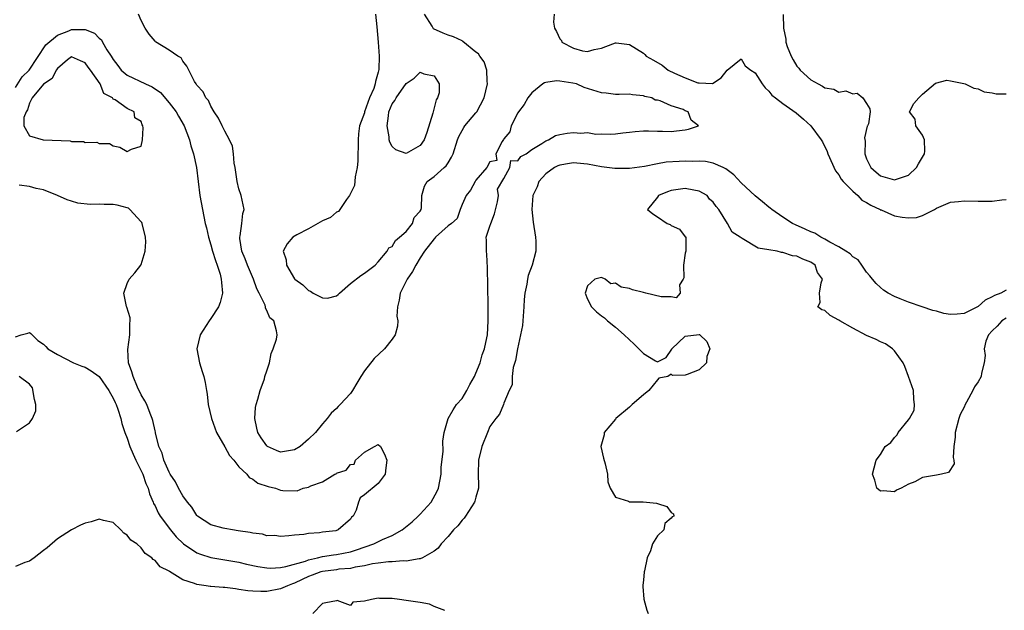
# Model space of a CAD drawing. Units: inches. Extents: x 2562000 to 2565000, y 1548000 to 1551000.
# Drawn here: x 2562684 to 2562825, y 1548397 to 1548482 of the extents above; entities that cross this region are included whole.
import ezdxf

# ---------------------------------------------------------------- set-up
doc = ezdxf.new("R2010")
doc.units = ezdxf.units.IN
doc.header["$MEASUREMENT"] = 0
doc.layers.add('LD25621548_2ft', color=95, linetype='Continuous')

msp = doc.modelspace()

# ---------------------------------------------------------------- linework, layer by layer
at = {"layer": 'LD25621548_2ft'}
for points, elevation in [([(2562683, 1548436.71), (2562683.79, 1548437), (2562684.77, 1548437.23), (2562685, 1548437.32), (2562685.21, 1548437.21), (2562685.37, 1548437), (2562686.19, 1548436.19), (2562687, 1548435.64), (2562687.32, 1548435.32), (2562687.62, 1548435), (2562689, 1548434.17), (2562691.3, 1548433), (2562692.51, 1548432.51), (2562693, 1548432.34), (2562693.85, 1548431.85), (2562695, 1548431), (2562696.38, 1548429), (2562696.6, 1548428.6), (2562697, 1548427.93), (2562697.28, 1548427.28), (2562697.41, 1548427), (2562697.65, 1548426.35), (2562698.1, 1548425), (2562698.26, 1548424.26), (2562698.68, 1548423), (2562699, 1548422.19), (2562699.38, 1548421), (2562699.86, 1548419.86), (2562700.25, 1548419), (2562701, 1548417.51), (2562701.23, 1548417), (2562701.67, 1548415.67), (2562702, 1548415), (2562702.19, 1548414.19), (2562702.73, 1548413), (2562702.8, 1548412.8), (2562703, 1548412.45), (2562703.46, 1548411.46), (2562703.75, 1548411), (2562705.21, 1548409), (2562706.03, 1548408.03), (2562707.09, 1548407), (2562709, 1548405.73), (2562709.52, 1548405.52), (2562711, 1548405.05), (2562713, 1548404.73), (2562715, 1548404.36), (2562716.09, 1548404.09), (2562717.74, 1548403.74), (2562719, 1548403.57), (2562719.54, 1548403.54), (2562721, 1548403.63), (2562721.75, 1548403.75), (2562724.54, 1548404.54), (2562725, 1548404.72), (2562726.29, 1548405), (2562727, 1548405.18), (2562728.58, 1548405.42), (2562729, 1548405.46), (2562731, 1548405.87), (2562731.87, 1548406.13), (2562734.36, 1548407), (2562735.62, 1548407.62), (2562737, 1548408.21), (2562738.44, 1548409), (2562739.85, 1548410.15), (2562740.73, 1548411), (2562741, 1548411.28), (2562742.57, 1548413), (2562743.44, 1548414.56), (2562743.64, 1548415), (2562744.02, 1548417), (2562744.03, 1548417.97), (2562744.32, 1548420.32), (2562744.24, 1548421.76), (2562744.44, 1548423), (2562745.01, 1548425), (2562745.74, 1548426.26), (2562746.23, 1548427), (2562747, 1548427.89), (2562747.69, 1548429), (2562748.13, 1548429.87), (2562748.78, 1548431), (2562749, 1548431.48), (2562749.58, 1548433), (2562749.89, 1548434.11), (2562750.24, 1548435), (2562750.56, 1548436.56), (2562750.63, 1548437), (2562750.74, 1548439), (2562750.73, 1548441.27), (2562750.64, 1548446.64), (2562750.55, 1548448.55), (2562750.49, 1548449), (2562750.52, 1548450.52), (2562750.46, 1548451), (2562751, 1548452.58), (2562751.11, 1548453), (2562751.65, 1548454.35), (2562752.07, 1548456.07), (2562752.22, 1548457), (2562752.09, 1548457.91), (2562753, 1548459.44), (2562753.85, 1548461), (2562753.98, 1548462.02), (2562755, 1548461.96), (2562755.41, 1548462.59), (2562756.19, 1548463), (2562757, 1548463.59), (2562758.46, 1548464.46), (2562759, 1548464.86), (2562759.39, 1548465), (2562760.38, 1548465.62), (2562761, 1548465.73), (2562762.08, 1548465.92), (2562763, 1548466.04), (2562764.04, 1548465.96), (2562765, 1548466.02), (2562766.19, 1548465.81), (2562767, 1548465.83), (2562768.22, 1548465.78), (2562769, 1548465.83), (2562770.03, 1548465.97), (2562771, 1548466.08), (2562771.8, 1548466.2), (2562773, 1548466.26), (2562773.71, 1548466.29), (2562775, 1548466.23), (2562775.76, 1548466.24), (2562777, 1548466.2), (2562777.72, 1548466.28), (2562779, 1548466.44), (2562779.48, 1548466.52), (2562780.91, 1548467), (2562779.83, 1548467.83), (2562779.43, 1548469), (2562779, 1548469.16), (2562778.68, 1548469.32), (2562777, 1548469.87), (2562775.4, 1548470.6), (2562775, 1548470.66), (2562774.68, 1548470.68), (2562774.21, 1548471), (2562773.21, 1548471.21), (2562773, 1548471.31), (2562771.43, 1548471.43), (2562771, 1548471.52), (2562769.51, 1548471.51), (2562769, 1548471.49), (2562767.68, 1548471.68), (2562767, 1548471.73), (2562764.52, 1548472.52), (2562763.42, 1548473), (2562762.86, 1548473.14), (2562761, 1548473.41), (2562760.55, 1548473.45), (2562759, 1548473.23), (2562758.82, 1548473.18), (2562758.56, 1548473), (2562757, 1548471.71), (2562756.44, 1548471), (2562755.92, 1548470.08), (2562755.08, 1548469), (2562755, 1548468.88), (2562754.05, 1548467), (2562753.86, 1548466.14), (2562753, 1548465.13), (2562752.96, 1548465.04), (2562752.76, 1548464.76), (2562751.84, 1548463), (2562751.97, 1548462.03), (2562751, 1548461.84), (2562750.57, 1548461), (2562749, 1548459.18), (2562748.88, 1548459), (2562748.22, 1548457.78), (2562747.61, 1548457), (2562747, 1548455.71), (2562746.72, 1548455), (2562746.29, 1548453.71), (2562745.51, 1548453), (2562745, 1548452.63), (2562743.22, 1548451), (2562743.12, 1548450.88), (2562743, 1548450.8), (2562741.63, 1548449), (2562741, 1548448.06), (2562740.36, 1548447), (2562739.9, 1548446.1), (2562739.15, 1548445), (2562738.12, 1548443), (2562738.01, 1548441.99), (2562737.73, 1548441), (2562737.66, 1548439.66), (2562737.78, 1548439), (2562737.76, 1548438.24), (2562737.42, 1548437), (2562737, 1548436.38), (2562735.9, 1548435), (2562734.39, 1548433.61), (2562733, 1548431.85), (2562732.48, 1548431), (2562731.94, 1548430.06), (2562731.3, 1548429), (2562731, 1548428.58), (2562729.53, 1548427), (2562729.26, 1548426.74), (2562729, 1548426.44), (2562728.23, 1548425.77), (2562727.69, 1548425), (2562727, 1548424.22), (2562726.01, 1548423), (2562725, 1548422.01), (2562723.78, 1548421), (2562723, 1548420.5), (2562722.42, 1548420.42), (2562721, 1548420.16), (2562720.4, 1548420.4), (2562719.12, 1548421), (2562719, 1548421.09), (2562718.21, 1548422.21), (2562717.73, 1548423), (2562717.61, 1548423.61), (2562717.28, 1548425), (2562717.41, 1548426.59), (2562717.49, 1548427), (2562717.75, 1548427.75), (2562718.06, 1548429), (2562718.68, 1548430.68), (2562718.75, 1548431), (2562719, 1548431.85), (2562719.42, 1548433), (2562719.66, 1548434.34), (2562719.95, 1548435), (2562720.39, 1548436.39), (2562720.49, 1548437), (2562720.43, 1548437.57), (2562720.03, 1548439), (2562719.43, 1548439.43), (2562719, 1548440.51), (2562718.83, 1548440.83), (2562718.82, 1548441), (2562718.76, 1548441.24), (2562717.91, 1548443), (2562717.59, 1548443.59), (2562717.13, 1548445), (2562716.25, 1548447), (2562715.9, 1548447.9), (2562715.44, 1548449), (2562715.15, 1548450.85), (2562715.14, 1548451), (2562715.2, 1548451.2), (2562715.46, 1548453), (2562715.58, 1548454.42), (2562715.76, 1548455), (2562715.32, 1548457), (2562715, 1548457.94), (2562714.75, 1548459), (2562714.46, 1548461), (2562714.35, 1548461.65), (2562714.25, 1548463), (2562714.08, 1548464.08), (2562713.68, 1548465), (2562713, 1548466.22), (2562712.6, 1548467), (2562712.09, 1548468.09), (2562711.47, 1548469), (2562711, 1548469.83), (2562710.64, 1548470.64), (2562710.26, 1548471), (2562709.89, 1548471.89), (2562709, 1548472.84), (2562708.94, 1548472.94), (2562708.88, 1548473), (2562708.66, 1548473.34), (2562707.84, 1548475), (2562707.57, 1548475.57), (2562707, 1548476.27), (2562706.73, 1548476.73), (2562706.28, 1548477), (2562705, 1548477.85), (2562703.07, 1548479.07), (2562703, 1548479.14), (2562702.15, 1548480.15), (2562701.59, 1548481), (2562701, 1548482.11), (2562700.63, 1548483)], 6982), ([(2562734.62, 1548483), (2562734.8, 1548481.2), (2562734.99, 1548478.99), (2562735.12, 1548477), (2562735.08, 1548475.08), (2562735, 1548474.72), (2562734.62, 1548473.38), (2562734.57, 1548473), (2562734.34, 1548472.34), (2562733.75, 1548471), (2562733.02, 1548469), (2562733, 1548468.88), (2562732.3, 1548467), (2562732.17, 1548465.83), (2562732.13, 1548465), (2562732.08, 1548461.92), (2562731.98, 1548461), (2562731.67, 1548459.67), (2562731.57, 1548458.43), (2562731, 1548457.3), (2562730.92, 1548457.08), (2562730.88, 1548457), (2562730.44, 1548456.44), (2562729.3, 1548454.7), (2562729, 1548454.62), (2562728.16, 1548453.84), (2562727, 1548453.35), (2562725, 1548452.2), (2562723.34, 1548451.34), (2562722.75, 1548451), (2562721.94, 1548450.06), (2562721.34, 1548449), (2562721.77, 1548447.77), (2562721.85, 1548447), (2562723, 1548445.06), (2562723.05, 1548445), (2562724.2, 1548444.2), (2562725, 1548443.35), (2562725.26, 1548443.26), (2562725.64, 1548443), (2562727, 1548442.33), (2562727.73, 1548442.27), (2562729, 1548442.6), (2562729.23, 1548442.77), (2562729.46, 1548443), (2562731, 1548444.35), (2562732.48, 1548445.52), (2562733, 1548445.83), (2562734.54, 1548447), (2562735, 1548447.49), (2562736.26, 1548449), (2562736.5, 1548449.5), (2562737, 1548449.66), (2562737.45, 1548450.55), (2562738.04, 1548451), (2562739, 1548451.85), (2562739.89, 1548453), (2562740.16, 1548453.84), (2562741, 1548454.75), (2562741.15, 1548455), (2562741.21, 1548455.21), (2562741.25, 1548457), (2562741.64, 1548458.36), (2562741.98, 1548459), (2562743, 1548459.71), (2562744.43, 1548461), (2562744.75, 1548461.25), (2562745, 1548461.7), (2562745.49, 1548462.51), (2562745.73, 1548463), (2562746.37, 1548465), (2562746.54, 1548465.46), (2562747.24, 1548466.76), (2562747.42, 1548467), (2562749, 1548468.85), (2562749.11, 1548469), (2562750.17, 1548471), (2562750.67, 1548473), (2562750.61, 1548473.39), (2562750.54, 1548475), (2562750.16, 1548476.16), (2562749.57, 1548477), (2562749.35, 1548477.35), (2562749, 1548477.58), (2562747.12, 1548479.12), (2562747, 1548479.17), (2562745.78, 1548479.78), (2562745, 1548480.02), (2562744.3, 1548480.3), (2562742.93, 1548480.93), (2562742.87, 1548481), (2562742.71, 1548481.29), (2562741.61, 1548483)], 6984), ([(2562760.23, 1548483), (2562760.12, 1548481.88), (2562760.26, 1548481), (2562760.54, 1548480.54), (2562761, 1548479.49), (2562761.25, 1548479.25), (2562761.3, 1548479), (2562763, 1548478.13), (2562764.26, 1548477.74), (2562765, 1548477.65), (2562765.94, 1548477.94), (2562767, 1548478.14), (2562767.61, 1548478.39), (2562769, 1548478.89), (2562769.11, 1548478.89), (2562771, 1548478.65), (2562773, 1548477.4), (2562773.21, 1548477.21), (2562773.38, 1548477), (2562774.43, 1548476.43), (2562775.68, 1548475.68), (2562776.53, 1548475), (2562777.46, 1548474.54), (2562779, 1548473.87), (2562780.82, 1548473.18), (2562781, 1548473.15), (2562782.92, 1548473.08), (2562784.14, 1548473.86), (2562785, 1548474.97), (2562787, 1548476.62), (2562787.6, 1548475.6), (2562788.4, 1548475), (2562789, 1548474.6), (2562790.04, 1548473), (2562790.47, 1548472.47), (2562791, 1548471.99), (2562791.42, 1548471.42), (2562791.91, 1548471), (2562793, 1548470.21), (2562794.88, 1548468.88), (2562795.97, 1548467.97), (2562797.01, 1548467), (2562798.5, 1548465), (2562798.68, 1548464.68), (2562799.33, 1548463.33), (2562799.43, 1548463), (2562800.52, 1548460.52), (2562801, 1548459.97), (2562801.36, 1548459.36), (2562801.64, 1548459), (2562803, 1548457.61), (2562803.72, 1548457), (2562804.33, 1548456.33), (2562805, 1548456), (2562805.6, 1548455.6), (2562806.93, 1548455), (2562806.96, 1548454.96), (2562807.07, 1548454.93), (2562809, 1548454.09), (2562810.09, 1548453.91), (2562811, 1548453.78), (2562812.14, 1548453.86), (2562813, 1548454.14), (2562814.74, 1548455), (2562815, 1548455.17), (2562815.33, 1548455.33), (2562817, 1548456.02), (2562818.16, 1548456.16), (2562819, 1548456.22), (2562821, 1548456.17), (2562822.2, 1548456.2), (2562823, 1548456.18), (2562824.39, 1548456.39), (2562825, 1548456.43)], 6984), ([(2562793.05, 1548482.95), (2562793.09, 1548481), (2562793.41, 1548479.41), (2562793.4, 1548479), (2562793.61, 1548478.39), (2562794.16, 1548477), (2562794.46, 1548476.46), (2562795, 1548475.58), (2562795.27, 1548475.27), (2562795.48, 1548475), (2562797, 1548473.61), (2562798.04, 1548473), (2562798.69, 1548472.69), (2562799, 1548472.46), (2562800.28, 1548472.28), (2562801, 1548471.85), (2562802.01, 1548472.01), (2562803, 1548471.61), (2562803.66, 1548471.66), (2562804.43, 1548471), (2562805, 1548470.2), (2562805.44, 1548469.44), (2562805.51, 1548469), (2562805.28, 1548467.28), (2562805.14, 1548467), (2562805.07, 1548466.93), (2562804.71, 1548465.29), (2562804.79, 1548464.79), (2562804.75, 1548463), (2562805, 1548462.24), (2562805.59, 1548461), (2562806.34, 1548460.34), (2562807, 1548459.8), (2562807.65, 1548459.65), (2562809, 1548459.24), (2562809.4, 1548459.4), (2562811, 1548459.92), (2562812.14, 1548461), (2562812.44, 1548461.56), (2562813.28, 1548463), (2562813.36, 1548463.36), (2562813.29, 1548465), (2562813, 1548465.67), (2562812.07, 1548467), (2562811.94, 1548467.94), (2562811.13, 1548469), (2562811.78, 1548470.22), (2562812.47, 1548471), (2562813, 1548471.55), (2562814.87, 1548473.13), (2562816.47, 1548473.53), (2562817, 1548473.45), (2562818.91, 1548473.09), (2562819.14, 1548473), (2562820.38, 1548472.38), (2562821, 1548472.31), (2562821.86, 1548471.86), (2562823, 1548471.75), (2562823.57, 1548471.57), (2562825, 1548471.58)], 6986), ([(2562683, 1548472.51), (2562683.97, 1548474.03), (2562684.97, 1548475), (2562687.36, 1548478.64), (2562689, 1548480.03), (2562690.64, 1548480.64), (2562691, 1548480.8), (2562692.83, 1548480.83), (2562693, 1548480.8), (2562694.3, 1548480.3), (2562695, 1548479.58), (2562695.32, 1548479.32), (2562695.47, 1548479), (2562696.09, 1548477.91), (2562696.69, 1548477), (2562697, 1548476.5), (2562697.67, 1548475.67), (2562698.13, 1548475), (2562699, 1548474.27), (2562701.64, 1548473), (2562702.57, 1548472.57), (2562703.78, 1548471.78), (2562705, 1548470.31), (2562706.04, 1548469), (2562706.37, 1548468.37), (2562707.18, 1548467), (2562707.93, 1548465), (2562708.12, 1548464.12), (2562708.51, 1548463), (2562708.95, 1548461), (2562709.44, 1548457), (2562709.78, 1548455), (2562709.99, 1548453.99), (2562710.17, 1548453), (2562710.35, 1548452.35), (2562710.65, 1548451), (2562711, 1548449.94), (2562711.24, 1548449), (2562711.65, 1548447.65), (2562711.89, 1548447), (2562712.31, 1548445.69), (2562712.49, 1548445), (2562712.5, 1548444.5), (2562712.66, 1548443), (2562712.34, 1548441.66), (2562712.07, 1548441), (2562711, 1548439.33), (2562710.75, 1548439), (2562709.46, 1548437), (2562709, 1548435), (2562709.35, 1548433), (2562709.73, 1548431.73), (2562709.99, 1548431), (2562710.16, 1548430.16), (2562710.39, 1548429), (2562710.47, 1548428.47), (2562710.63, 1548427), (2562711.07, 1548425), (2562711.82, 1548423), (2562713, 1548420.94), (2562713.69, 1548419.69), (2562714.27, 1548419), (2562715, 1548418.08), (2562716.14, 1548417), (2562716.51, 1548416.51), (2562717, 1548416.27), (2562717.73, 1548415.73), (2562719.22, 1548415.22), (2562720.24, 1548415), (2562721, 1548414.72), (2562721.33, 1548414.67), (2562723.36, 1548414.64), (2562724.23, 1548415), (2562725, 1548415.16), (2562725.35, 1548415.35), (2562727, 1548415.9), (2562728.78, 1548417), (2562728.94, 1548417.07), (2562729, 1548417.13), (2562730.41, 1548417.59), (2562731, 1548418.38), (2562731.55, 1548418.44), (2562731.73, 1548419), (2562733, 1548420.16), (2562734.47, 1548421), (2562735, 1548421.27), (2562735.32, 1548421), (2562735.88, 1548419.88), (2562736.21, 1548419), (2562736.1, 1548417.9), (2562735.98, 1548417), (2562735, 1548415.69), (2562733, 1548414.05), (2562732.38, 1548413.62), (2562732.18, 1548413), (2562731.84, 1548411.84), (2562731.42, 1548411), (2562731.17, 1548410.83), (2562731, 1548410.56), (2562729.26, 1548409), (2562728.9, 1548408.9), (2562727, 1548408.67), (2562726.59, 1548408.59), (2562725, 1548408.49), (2562724.34, 1548408.34), (2562723, 1548408.25), (2562722.16, 1548408.16), (2562721, 1548408.08), (2562720.19, 1548408.19), (2562719, 1548408.18), (2562718.38, 1548408.38), (2562717, 1548408.52), (2562716.64, 1548408.64), (2562714.9, 1548408.9), (2562714.09, 1548409), (2562713, 1548409.19), (2562712.75, 1548409.25), (2562711, 1548409.74), (2562709.09, 1548411), (2562709, 1548411.09), (2562708.26, 1548412.26), (2562707.67, 1548413), (2562707, 1548413.91), (2562706.38, 1548415), (2562705.93, 1548415.93), (2562705.16, 1548417), (2562705, 1548417.28), (2562704.25, 1548419), (2562704.01, 1548420.01), (2562703.56, 1548421), (2562703.07, 1548422.93), (2562703.05, 1548423.05), (2562703, 1548423.21), (2562702.69, 1548424.69), (2562702.59, 1548425), (2562702.3, 1548425.7), (2562701.8, 1548427), (2562701.54, 1548427.54), (2562701, 1548428.41), (2562700.49, 1548429.51), (2562699.84, 1548431), (2562699.67, 1548431.67), (2562699.21, 1548433), (2562699.11, 1548434.89), (2562699.39, 1548437), (2562699.37, 1548438.63), (2562699.44, 1548439), (2562699.44, 1548439.44), (2562698.96, 1548440.96), (2562698.91, 1548441.09), (2562698.5, 1548443), (2562699, 1548444.38), (2562699.28, 1548445), (2562700.12, 1548445.88), (2562700.95, 1548447), (2562701, 1548447.09), (2562701.57, 1548449), (2562701.67, 1548450.33), (2562701.61, 1548451), (2562701.14, 1548453), (2562701.11, 1548453.1), (2562701, 1548453.24), (2562699.39, 1548455), (2562699.17, 1548455.17), (2562699, 1548455.23), (2562697.59, 1548455.59), (2562697, 1548455.71), (2562695.7, 1548455.7), (2562695, 1548455.75), (2562693.69, 1548455.69), (2562691.91, 1548455.91), (2562691, 1548456.19), (2562690.4, 1548456.4), (2562689, 1548457.02), (2562687, 1548457.79), (2562685.98, 1548458.02), (2562685, 1548458.28), (2562683.51, 1548458.49)], 6980), ([(2562825, 1548443.39), (2562824.21, 1548443), (2562823.32, 1548442.67), (2562823, 1548442.48), (2562822.01, 1548441.99), (2562821, 1548441.05), (2562819, 1548440.05), (2562817.96, 1548439.96), (2562817, 1548439.92), (2562816.08, 1548440.08), (2562815, 1548440.4), (2562814.5, 1548440.5), (2562812.96, 1548441.04), (2562811, 1548441.68), (2562809.81, 1548442.19), (2562809, 1548442.5), (2562808.07, 1548443), (2562807.43, 1548443.43), (2562807, 1548443.78), (2562806.36, 1548444.36), (2562805.82, 1548445), (2562805.47, 1548445.47), (2562805, 1548445.98), (2562804.31, 1548447), (2562803.76, 1548447.76), (2562803, 1548448.18), (2562802.62, 1548448.62), (2562802.03, 1548449), (2562801, 1548449.63), (2562799.7, 1548450.3), (2562799, 1548450.74), (2562798.45, 1548451), (2562797.58, 1548451.58), (2562797, 1548451.79), (2562796.19, 1548452.19), (2562794.78, 1548452.78), (2562794.35, 1548453), (2562793, 1548453.89), (2562791.4, 1548455), (2562791.18, 1548455.18), (2562791, 1548455.31), (2562790.08, 1548456.08), (2562789, 1548456.93), (2562787, 1548458.8), (2562785.94, 1548459.94), (2562784.82, 1548460.82), (2562784.45, 1548461), (2562783, 1548461.64), (2562781.89, 1548461.89), (2562781, 1548461.94), (2562780.1, 1548461.9), (2562779, 1548461.94), (2562778.11, 1548461.89), (2562776.24, 1548461.76), (2562775, 1548461.54), (2562773.16, 1548461.16), (2562771, 1548460.89), (2562769, 1548460.87), (2562768.88, 1548460.88), (2562767, 1548461.12), (2562765, 1548461.5), (2562764.44, 1548461.56), (2562763, 1548461.67), (2562762.41, 1548461.59), (2562761, 1548461.36), (2562760.75, 1548461.25), (2562760.26, 1548461), (2562759, 1548460.12), (2562758.01, 1548459), (2562757.75, 1548458.25), (2562757.15, 1548457), (2562756.99, 1548455), (2562757.18, 1548453.18), (2562757.53, 1548451), (2562757.57, 1548450.43), (2562757.6, 1548449), (2562757.06, 1548447), (2562756.49, 1548445.51), (2562756.37, 1548445), (2562756.29, 1548444.29), (2562756.02, 1548443), (2562755.92, 1548442.08), (2562755.88, 1548441), (2562755.65, 1548438.35), (2562755.4, 1548437), (2562754.94, 1548435), (2562754.67, 1548433.33), (2562754.31, 1548432.31), (2562754.18, 1548431), (2562754.18, 1548429.82), (2562753.78, 1548429), (2562753, 1548427.22), (2562752.93, 1548427), (2562752.36, 1548425.64), (2562751.86, 1548425), (2562751, 1548423.84), (2562750.64, 1548423), (2562749.86, 1548421), (2562749.35, 1548419), (2562749.32, 1548417), (2562749.35, 1548415.35), (2562749.38, 1548415), (2562749, 1548413.72), (2562748.85, 1548413.15), (2562748.79, 1548413), (2562748.34, 1548412.34), (2562747.49, 1548411), (2562747.31, 1548410.69), (2562747, 1548410.41), (2562746.41, 1548409.59), (2562745.8, 1548409), (2562745, 1548408.06), (2562744.02, 1548407), (2562743.6, 1548406.4), (2562743, 1548405.94), (2562741.33, 1548405), (2562741, 1548404.86), (2562740.87, 1548404.87), (2562739, 1548404.54), (2562738.58, 1548404.58), (2562737, 1548404.42), (2562736.45, 1548404.45), (2562735, 1548404.24), (2562734.16, 1548404.16), (2562733, 1548403.86), (2562731.67, 1548403.67), (2562731, 1548403.48), (2562729.36, 1548403.36), (2562729, 1548403.3), (2562727, 1548403.06), (2562726.78, 1548403), (2562725.5, 1548402.5), (2562725, 1548402.33), (2562724.09, 1548401.91), (2562723, 1548401.38), (2562722.71, 1548401.29), (2562721.99, 1548401), (2562721, 1548400.53), (2562719, 1548400.17), (2562718.16, 1548400.16), (2562717, 1548400.21), (2562716.28, 1548400.28), (2562715, 1548400.48), (2562714.53, 1548400.53), (2562713, 1548400.75), (2562712.75, 1548400.75), (2562711, 1548400.91), (2562710.9, 1548400.9), (2562710.31, 1548401), (2562709, 1548401.18), (2562708.66, 1548401.34), (2562707, 1548401.84), (2562705.05, 1548403.05), (2562705, 1548403.1), (2562703.72, 1548403.72), (2562703, 1548404.63), (2562702.74, 1548404.74), (2562702.55, 1548405), (2562701.6, 1548405.6), (2562701, 1548406.45), (2562700.37, 1548407), (2562699.54, 1548407.54), (2562699, 1548408.27), (2562698.52, 1548408.52), (2562698.08, 1548409), (2562697, 1548410.06), (2562695.62, 1548410.38), (2562695, 1548410.55), (2562693.84, 1548410.16), (2562693, 1548409.96), (2562692.33, 1548409.67), (2562691, 1548409.03), (2562689, 1548407.72), (2562687.55, 1548406.45), (2562687, 1548406.05), (2562685.68, 1548405), (2562685, 1548404.53), (2562684.31, 1548404.31), (2562683, 1548403.78)], 6984), ([(2562825, 1548439.39), (2562824.36, 1548439), (2562823.73, 1548438.27), (2562823, 1548437.57), (2562822.47, 1548437), (2562822.1, 1548436.1), (2562821.83, 1548435), (2562821.97, 1548434.03), (2562821.84, 1548433), (2562821.48, 1548431.48), (2562821.4, 1548431), (2562821, 1548430.26), (2562820.47, 1548429.53), (2562820.21, 1548429), (2562819.33, 1548427.33), (2562819.14, 1548427), (2562819, 1548426.62), (2562818.41, 1548425.59), (2562818.19, 1548425), (2562817.67, 1548423), (2562817.68, 1548422.32), (2562817.51, 1548421), (2562817.42, 1548419.42), (2562817.51, 1548419), (2562817.53, 1548418.47), (2562816.74, 1548417.26), (2562815.75, 1548417), (2562815, 1548416.88), (2562813, 1548416.51), (2562811.91, 1548415.91), (2562811, 1548415.58), (2562809.97, 1548415), (2562809.29, 1548414.71), (2562809, 1548414.45), (2562807.37, 1548414.63), (2562807, 1548414.56), (2562806.47, 1548415), (2562806.17, 1548416.17), (2562805.85, 1548417), (2562806.1, 1548417.9), (2562806.36, 1548419), (2562807, 1548419.83), (2562807.64, 1548421), (2562808.45, 1548421.55), (2562809, 1548422.29), (2562809.36, 1548422.64), (2562809.52, 1548423), (2562811, 1548424.8), (2562811.14, 1548425), (2562811.82, 1548426.18), (2562811.88, 1548427), (2562811.74, 1548427.74), (2562811.71, 1548429), (2562811.02, 1548431), (2562810.48, 1548432.48), (2562810.25, 1548433), (2562809, 1548434.71), (2562808.71, 1548435), (2562807.69, 1548435.69), (2562807, 1548436.01), (2562806.35, 1548436.35), (2562805, 1548436.92), (2562803, 1548437.98), (2562801.15, 1548439), (2562801, 1548439.11), (2562799.78, 1548439.78), (2562799, 1548440.48), (2562798.59, 1548440.59), (2562797.99, 1548441), (2562798.34, 1548441.66), (2562798.25, 1548443), (2562798.47, 1548444.47), (2562798.69, 1548445), (2562797.97, 1548445.97), (2562797.61, 1548447), (2562797, 1548447.43), (2562795.84, 1548447.84), (2562795, 1548448.29), (2562794.35, 1548448.35), (2562793, 1548448.82), (2562792.81, 1548448.81), (2562792.16, 1548449), (2562791, 1548449.2), (2562789.44, 1548449.44), (2562787.16, 1548450.84), (2562787, 1548450.9), (2562786.89, 1548451), (2562785.73, 1548451.73), (2562785.06, 1548453), (2562783.79, 1548455), (2562783.42, 1548455.42), (2562783, 1548456.06), (2562782.47, 1548456.47), (2562782.12, 1548457), (2562781, 1548457.64), (2562780.23, 1548457.77), (2562779, 1548458), (2562777, 1548457.73), (2562776.46, 1548457.54), (2562775.15, 1548457), (2562775, 1548456.78), (2562773.59, 1548455), (2562774.35, 1548454.35), (2562775, 1548453.96), (2562776.4, 1548453), (2562776.82, 1548452.82), (2562777, 1548452.69), (2562778.17, 1548452.17), (2562779, 1548451.09), (2562779.07, 1548451.07), (2562779.09, 1548451), (2562779.07, 1548450.93), (2562779.07, 1548449), (2562779, 1548448.7), (2562778.74, 1548447), (2562778.8, 1548445.2), (2562778.72, 1548445), (2562778.19, 1548444.19), (2562778.26, 1548443), (2562777.69, 1548442.31), (2562777, 1548442.46), (2562775.55, 1548442.45), (2562773.36, 1548443), (2562773, 1548443.07), (2562771.44, 1548443.44), (2562771, 1548443.64), (2562769.83, 1548443.83), (2562769, 1548444.42), (2562768.34, 1548444.34), (2562767.51, 1548445), (2562767, 1548445.23), (2562766.04, 1548445), (2562765, 1548444.05), (2562764.66, 1548443), (2562765, 1548442.12), (2562765.55, 1548441), (2562766.29, 1548440.29), (2562767, 1548439.72), (2562767.42, 1548439.42), (2562767.84, 1548439), (2562769, 1548438.12), (2562770.24, 1548437), (2562771.67, 1548435.67), (2562772.34, 1548435), (2562773, 1548434.31), (2562774.72, 1548433.28), (2562775, 1548433.14), (2562776.24, 1548433.76), (2562777.06, 1548434.94), (2562777.07, 1548435), (2562779, 1548436.8), (2562781, 1548437.06), (2562781.04, 1548437.04), (2562782.07, 1548436.07), (2562782.5, 1548435), (2562782.11, 1548433.89), (2562782.03, 1548433), (2562781, 1548431.98), (2562779.29, 1548431.29), (2562779, 1548431.21), (2562777.15, 1548431.15), (2562777, 1548431.34), (2562776.5, 1548431), (2562775.21, 1548430.79), (2562775, 1548430.55), (2562773.8, 1548429), (2562773, 1548428.38), (2562771.4, 1548427), (2562771, 1548426.62), (2562769.06, 1548425), (2562769, 1548424.91), (2562767.38, 1548423), (2562767.36, 1548422.64), (2562766.89, 1548421), (2562767.29, 1548419.29), (2562767.51, 1548418.49), (2562767.83, 1548417), (2562767.92, 1548415.92), (2562768.23, 1548415), (2562769, 1548413.73), (2562770.88, 1548413.12), (2562771, 1548413.05), (2562772.95, 1548413.05), (2562774.87, 1548412.87), (2562775, 1548412.8), (2562776.37, 1548412.37), (2562777, 1548411.49), (2562777.33, 1548411.33), (2562777.34, 1548411), (2562777.13, 1548410.87), (2562777, 1548410.7), (2562776.08, 1548409.92), (2562775.91, 1548409), (2562775, 1548408.15), (2562774.31, 1548407), (2562774.03, 1548406.03), (2562773.52, 1548405), (2562773.16, 1548403.16), (2562773.12, 1548403), (2562773, 1548401.79), (2562772.92, 1548401.08), (2562772.91, 1548400.91), (2562773.07, 1548399.07), (2562773.48, 1548397.48), (2562773.7, 1548397)], 6986), ([(2562683.15, 1548423.15), (2562685, 1548424.37), (2562685.44, 1548425), (2562685.89, 1548426.11), (2562685.92, 1548427), (2562685.73, 1548427.73), (2562685.41, 1548429.41), (2562685, 1548429.9), (2562683.51, 1548431)], 6982), ([(2562744.54, 1548397.46), (2562743, 1548398.02), (2562742.33, 1548398.33), (2562741, 1548398.59), (2562739, 1548398.9), (2562738.06, 1548399), (2562737, 1548399.15), (2562735.16, 1548399.16), (2562735, 1548399.19), (2562734.02, 1548399), (2562733, 1548398.76), (2562731.37, 1548398.63), (2562731, 1548398.17), (2562729.11, 1548398.89), (2562729, 1548398.82), (2562727.47, 1548398.53), (2562727, 1548398.47), (2562725.61, 1548397)], 6986)]:
    msp.add_lwpolyline(points, dxfattribs=dict(at, elevation=elevation))
for points, elevation in [([(2562694.67, 1548464.67), (2562695, 1548464.45), (2562696.47, 1548464.47), (2562697, 1548464.13), (2562697.94, 1548463.94), (2562699, 1548463.31), (2562699.63, 1548463.63), (2562701, 1548464.06), (2562701.18, 1548465), (2562701.31, 1548466.69), (2562701.25, 1548467), (2562701.13, 1548467.13), (2562701, 1548467.6), (2562700.12, 1548468.12), (2562700, 1548469), (2562699, 1548469.46), (2562697.28, 1548470.72), (2562697, 1548470.84), (2562696.9, 1548471), (2562695.64, 1548471.64), (2562695.12, 1548473), (2562693.74, 1548475), (2562693.41, 1548475.41), (2562693, 1548476.05), (2562692.31, 1548476.31), (2562691, 1548476.9), (2562690.47, 1548476.47), (2562689, 1548475.22), (2562688.84, 1548475), (2562688.23, 1548473.77), (2562687, 1548472.99), (2562685.39, 1548471), (2562685, 1548470.27), (2562684.7, 1548469.3), (2562684.52, 1548469), (2562684.19, 1548468.19), (2562684.2, 1548467), (2562685, 1548465.55), (2562686.94, 1548465), (2562690.82, 1548464.82), (2562691, 1548464.76), (2562692.73, 1548464.73), (2562693, 1548464.59)], 6978), ([(2562741.54, 1548474.46), (2562743, 1548474.17), (2562743.73, 1548473), (2562743.74, 1548471.74), (2562743.5, 1548471), (2562743.29, 1548470.71), (2562742.85, 1548469), (2562742.83, 1548468.83), (2562741.96, 1548466.04), (2562741.58, 1548465), (2562741, 1548464.18), (2562739, 1548463.04), (2562737.53, 1548463.53), (2562737, 1548464.05), (2562736.63, 1548464.63), (2562736.58, 1548465), (2562736.56, 1548465.44), (2562736.28, 1548467), (2562736.44, 1548468.44), (2562736.53, 1548469), (2562737, 1548470.17), (2562737.37, 1548470.63), (2562737.56, 1548471), (2562739, 1548473.05), (2562740.16, 1548473.84), (2562741, 1548474.71)], 6986)]:
    msp.add_lwpolyline(points, close=True, dxfattribs=dict(at, elevation=elevation))

doc.saveas('drawing.dxf')
